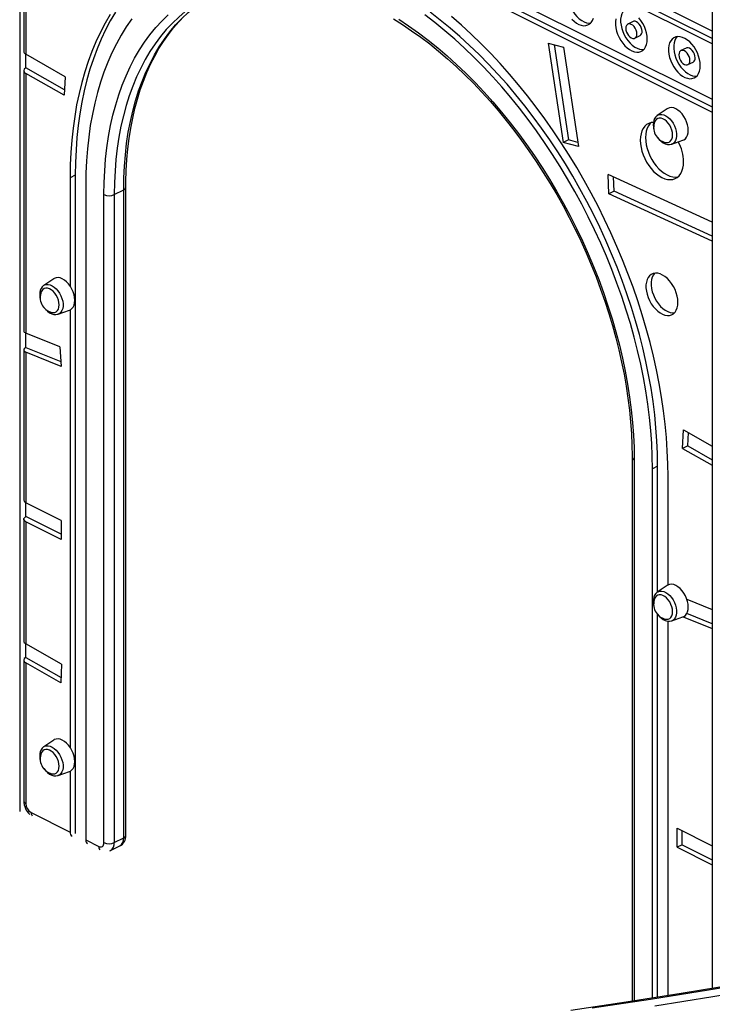
# Model space of a CAD drawing. Extents: x 5733 to 35381, y 12891 to 24726.
# Drawn here: x 22119 to 22590, y 14376 to 15046 of the extents above; entities that cross this region are included whole.
import ezdxf

# ---------------------------------------------------------------- set-up
doc = ezdxf.new("R2010")
doc.units = 0
doc.header["$LTSCALE"] = 100
doc.layers.get('0').update_dxf_attribs({"linetype": 'CONTINUOUS'})

msp = doc.modelspace()

# ---------------------------------------------------------------- linework, layer by layer
at = {"color": 7, "linetype": 'CONTINUOUS', "ltscale": 100}
for p, q in [((22589.42, 16216.25), (22589.42, 14387.03)), ((22589.42, 15038.22), (22122.77, 15271.54)), ((22589.42, 15033.09), (22122.77, 15266.42)), ((22589.42, 15029.56), (22122.77, 15262.88)), ((22122.77, 15225.17), (22589.42, 14991.84)), ((22122.77, 15220.05), (22589.42, 14986.72)), ((22122.77, 15216.51), (22589.42, 14983.18)), ((22121.3, 15111.37), (22121.3, 15024.37)), ((22122.77, 15109.7), (22122.77, 15022.42)), ((22535.61, 15044.71), (22532.07, 15042.95)), ((22536.83, 15033.42), (22540.37, 15035.19)), ((22478, 15030.08), (22488.41, 15027.39)), ((22478, 15030.08), (22488.08, 14962.44)), ((22481.95, 15029.06), (22491.62, 14964.21)), ((22488.41, 15027.39), (22498.49, 14959.75)), ((22571.67, 15026.68), (22568.13, 15024.92)), ((22149.43, 15007.2), (22122.77, 15022.42)), ((22122.77, 15013.2), (22122.77, 15022.42)), ((22149, 14998.22), (22122.77, 15013.2)), ((22572.89, 15015.39), (22576.43, 15017.16)), ((22121.3, 15011.36), (22121.3, 14834.38)), ((22122.77, 15009.41), (22122.77, 14832.86)), ((22148.82, 14994.54), (22122.77, 15009.41)), ((22149.43, 15007.2), (22148.82, 14994.54)), ((22558.83, 14985.39), (22552.13, 14980.85)), ((22491.62, 14964.21), (22488.08, 14962.44)), ((22498.49, 14959.75), (22488.08, 14962.44)), ((22498.07, 14962.54), (22491.62, 14964.21)), ((22561.88, 14961.37), (22569.52, 14964)), ((22156.36, 14940.29), (22152.82, 14938.52)), ((22156.36, 14940.29), (22156.36, 14492.62)), ((22589.42, 14908.31), (22518.79, 14940.76)), ((22519.14, 14927.6), (22518.79, 14940.76)), ((22522.67, 14929.37), (22522.41, 14939.09)), ((22152.82, 14938.52), (22152.82, 14864.83)), ((22163.43, 14933.21), (22163.43, 14488.15)), ((22175.8, 14486.29), (22175.8, 14927.03)), ((22182.87, 14927.03), (22189.24, 14930.21)), ((22182.87, 14927.03), (22182.87, 14486.29)), ((22189.24, 14489.47), (22189.24, 14930.21)), ((22190.7, 14491.24), (22190.7, 14931.98)), ((22522.67, 14929.37), (22519.14, 14927.6)), ((22589.42, 14895.31), (22519.14, 14927.6)), ((22589.42, 14898.7), (22522.67, 14929.37)), ((22141.63, 14869.8), (22134.94, 14865.26)), ((22144.68, 14845.78), (22152.33, 14848.41)), ((22152.82, 14848.61), (22152.82, 14551.1)), ((22145.89, 14823.55), (22122.77, 14832.86)), ((22122.77, 14823.02), (22122.77, 14832.86)), ((22121.3, 14821.35), (22121.3, 14719.24)), ((22122.77, 14823.02), (22146.53, 14813.45)), ((22146.73, 14810.18), (22122.77, 14819.83)), ((22122.77, 14819.83), (22122.77, 14717.47)), ((22145.89, 14823.55), (22146.73, 14810.18)), ((22569.3, 14754.41), (22569.92, 14767.07)), ((22569.92, 14767.07), (22589.42, 14755.93)), ((22572.84, 14756.17), (22573.27, 14765.15)), ((22572.84, 14756.17), (22569.3, 14754.41)), ((22569.3, 14754.41), (22589.42, 14742.92)), ((22572.84, 14756.17), (22589.42, 14746.7)), ((22534.96, 14748.48), (22534.96, 14378.41)), ((22552.34, 14742.3), (22548.8, 14740.53)), ((22548.8, 14380.56), (22548.8, 14740.53)), ((22552.34, 14656.8), (22552.34, 14742.3)), ((22559.41, 14661.54), (22559.41, 14735.22)), ((22146.75, 14705.48), (22122.77, 14717.47)), ((22122.77, 14708.02), (22122.77, 14717.47)), ((22121.3, 14706.25), (22121.3, 14623.47)), ((22146.75, 14696.03), (22122.77, 14708.02)), ((22146.75, 14705.48), (22146.75, 14692.49)), ((22122.77, 14704.48), (22122.77, 14621.52)), ((22146.75, 14692.49), (22122.77, 14704.48)), ((22558.83, 14661.21), (22552.13, 14656.66)), ((22572.21, 14651.89), (22589.42, 14644.96)), ((22552.34, 14381.11), (22552.34, 14641.43)), ((22561.88, 14637.18), (22569.52, 14639.81)), ((22569.69, 14639.87), (22589.42, 14631.93)), ((22589.42, 14635.12), (22572.16, 14642.07)), ((22559.41, 14382.21), (22559.41, 14636.94)), ((22147.06, 14607.65), (22122.77, 14621.52)), ((22122.77, 14612.3), (22122.77, 14621.52)), ((22122.77, 14612.3), (22146.62, 14598.68)), ((22121.3, 14610.46), (22121.3, 14514.58)), ((22122.77, 14608.51), (22122.77, 14512.81)), ((22146.44, 14594.99), (22122.77, 14608.51)), ((22147.06, 14607.65), (22146.44, 14594.99)), ((22141.63, 14556.07), (22134.94, 14551.53)), ((22144.68, 14532.05), (22152.33, 14534.68)), ((22152.82, 14534.88), (22152.82, 14493.45)), ((22126.3, 14506.71), (22152.82, 14493.45)), ((22565.51, 14496.1), (22589.42, 14484.15)), ((22565.51, 14483.11), (22565.51, 14496.1)), ((22569.05, 14484.88), (22569.05, 14494.33)), ((22163.43, 14488.15), (22172.27, 14483.73)), ((22180.27, 14480.88), (22186.64, 14484.07)), ((22182.87, 14486.29), (22189.24, 14489.47)), ((22569.05, 14484.88), (22565.51, 14483.11)), ((22569.05, 14484.88), (22589.42, 14474.69)), ((22179.83, 14480.72), (22180.25, 14480.88)), ((22565.51, 14483.11), (22589.42, 14471.16))]:
    msp.add_line(p, q, dxfattribs=at)
at = {"color": 8, "linetype": 'CONTINUOUS', "ltscale": 100}
for p, q in [((22118.53, 15288.42), (22118.53, 14507.58)), ((22536.43, 14746.71), (22536.43, 14378.64))]:
    msp.add_line(p, q, dxfattribs=at)
at = {"color": 7, "linetype": 'CONTINUOUS', "ltscale": 100, "flags": 128}
for points in [[(22493.46, 15070.5), (22492.61, 15069.42), (22491.87, 15067.97), (22491.37, 15066.28), (22491.12, 15064.4), (22491.12, 15062.37), (22491.37, 15060.24), (22491.87, 15058.05), (22492.61, 15055.86), (22493.57, 15053.72), (22494.72, 15051.68), (22496.03, 15049.79), (22497.49, 15048.09), (22499.05, 15046.62), (22500.68, 15045.42), (22502.34, 15044.52), (22503.99, 15043.93), (22505.59, 15043.66), (22506.86, 15043.7)], [(22180.06, 15049.39), (22176.62, 15043.51), (22173.4, 15037.38), (22170.4, 15031), (22167.62, 15024.39), (22165.08, 15017.54), (22162.77, 15010.48), (22160.7, 15003.21), (22158.86, 14995.73), (22157.26, 14988.06), (22155.91, 14980.21), (22154.8, 14972.18), (22153.93, 14963.99), (22153.32, 14955.64), (22152.95, 14947.15), (22152.82, 14938.52)], [(22183.59, 15051.16), (22180.15, 15045.28), (22176.93, 15039.14), (22173.93, 15032.77), (22171.16, 15026.15), (22168.62, 15019.31), (22166.31, 15012.25), (22164.23, 15004.98), (22162.4, 14997.5), (22160.8, 14989.83), (22159.45, 14981.98), (22158.34, 14973.95), (22157.47, 14965.75), (22156.85, 14957.41), (22156.48, 14948.91), (22156.36, 14940.29)], [(22194.7, 15046.46), (22191.01, 15041.09), (22187.53, 15035.45), (22184.27, 15029.55), (22181.24, 15023.4), (22178.43, 15017.01), (22175.85, 15010.38), (22173.51, 15003.52), (22171.41, 14996.45), (22169.55, 14989.17), (22167.93, 14981.69), (22166.56, 14974.03), (22165.43, 14966.18), (22164.56, 14958.16), (22163.93, 14949.99), (22163.55, 14941.67), (22163.43, 14933.21)], [(22175.8, 14927.03), (22175.93, 14935.22), (22176.31, 14943.28), (22176.94, 14951.19), (22177.82, 14958.93), (22178.95, 14966.51), (22180.32, 14973.91), (22181.95, 14981.11), (22183.81, 14988.11), (22185.92, 14994.91), (22188.27, 15001.48), (22190.85, 15007.82), (22193.66, 15013.92), (22196.7, 15019.77), (22199.96, 15025.37), (22203.44, 15030.7), (22207.13, 15035.76), (22211.04, 15040.55), (22215.14, 15045.05), (22219.44, 15049.26)], [(22190.7, 14931.98), (22190.73, 14935.98), (22190.96, 14943.5), (22191.4, 14950.89), (22192.07, 14958.14), (22192.95, 14965.24), (22194.04, 14972.19), (22195.35, 14978.96), (22196.87, 14985.57), (22198.61, 14991.99), (22200.55, 14998.22), (22202.69, 15004.25), (22205.04, 15010.08), (22207.58, 15015.7), (22210.32, 15021.1), (22213.25, 15026.27), (22216.37, 15031.22), (22219.68, 15035.93), (22223.17, 15040.39), (22226.84, 15044.61), (22230.68, 15048.58)], [(22372.7, 15046.55), (22378.9, 15042.65), (22385.07, 15038.5), (22391.22, 15034.1), (22397.32, 15029.44), (22403.39, 15024.55), (22409.39, 15019.43), (22415.34, 15014.07), (22421.22, 15008.49), (22427.02, 15002.7), (22432.73, 14996.7), (22438.36, 14990.5), (22443.88, 14984.1), (22449.3, 14977.52), (22454.61, 14970.77), (22459.79, 14963.84), (22464.85, 14956.76), (22469.78, 14949.53), (22474.57, 14942.15), (22479.21, 14934.65), (22483.7, 14927.02), (22488.03, 14919.28), (22492.2, 14911.44), (22496.2, 14903.5), (22500.03, 14895.48), (22503.68, 14887.39), (22507.15, 14879.24), (22510.43, 14871.04), (22513.51, 14862.79), (22516.41, 14854.52), (22519.1, 14846.23), (22521.59, 14837.92), (22523.88, 14829.62), (22525.95, 14821.33), (22527.82, 14813.07), (22529.47, 14804.83), (22530.91, 14796.64), (22532.14, 14788.51), (22533.14, 14780.44), (22533.93, 14772.44), (22534.49, 14764.53), (22534.84, 14756.72), (22534.96, 14749.41), (22534.96, 14748.48)], [(22376.3, 15046.22), (22382.99, 15041.8), (22389.64, 15037.1), (22396.24, 15032.11), (22402.78, 15026.85), (22409.26, 15021.32), (22415.67, 15015.54), (22421.99, 15009.5), (22428.22, 15003.23), (22434.35, 14996.72), (22440.37, 14989.99), (22446.27, 14983.04), (22452.05, 14975.89), (22457.69, 14968.55), (22463.19, 14961.02), (22468.54, 14953.32), (22473.73, 14945.45), (22478.76, 14937.43), (22483.61, 14929.28), (22488.29, 14920.99), (22492.79, 14912.58), (22497.09, 14904.07), (22501.19, 14895.47), (22505.1, 14886.78), (22508.79, 14878.03), (22512.27, 14869.21), (22515.53, 14860.35), (22518.57, 14851.46), (22521.38, 14842.55), (22523.96, 14833.63), (22526.31, 14824.71), (22528.42, 14815.81), (22530.28, 14806.94), (22531.91, 14798.12), (22533.28, 14789.34), (22534.41, 14780.64), (22535.29, 14772.01), (22535.92, 14763.47), (22536.3, 14755.04), (22536.43, 14746.71)], [(22548.8, 14740.53), (22548.68, 14749.11), (22548.3, 14757.81), (22547.67, 14766.61), (22546.79, 14775.5), (22545.67, 14784.47), (22544.3, 14793.51), (22542.68, 14802.61), (22540.82, 14811.75), (22538.71, 14820.92), (22536.37, 14830.12), (22533.8, 14839.32), (22530.99, 14848.52), (22527.96, 14857.71), (22524.7, 14866.87), (22521.22, 14875.99), (22517.53, 14885.05), (22513.62, 14894.06), (22509.51, 14902.99), (22505.2, 14911.83), (22500.7, 14920.58), (22496, 14929.22), (22491.13, 14937.73), (22486.08, 14946.12), (22480.86, 14954.36), (22475.47, 14962.45), (22469.94, 14970.38), (22464.25, 14978.13), (22458.42, 14985.7), (22452.46, 14993.07), (22446.37, 15000.24), (22440.17, 15007.2), (22433.85, 15013.94), (22427.44, 15020.44), (22420.93, 15026.71), (22414.33, 15032.72), (22407.66, 15038.49), (22400.93, 15043.99), (22394.13, 15049.22)], [(22552.34, 14742.3), (22552.21, 14750.88), (22551.83, 14759.58), (22551.21, 14768.38), (22550.33, 14777.27), (22549.2, 14786.24), (22547.83, 14795.28), (22546.21, 14804.38), (22544.35, 14813.52), (22542.25, 14822.69), (22539.91, 14831.89), (22537.33, 14841.09), (22534.53, 14850.29), (22531.49, 14859.48), (22528.23, 14868.63), (22524.75, 14877.75), (22521.06, 14886.82), (22517.16, 14895.83), (22513.05, 14904.76), (22508.74, 14913.6), (22504.23, 14922.35), (22499.54, 14930.99), (22494.66, 14939.5), (22489.61, 14947.89), (22484.39, 14956.13), (22479.01, 14964.22), (22473.47, 14972.15), (22467.78, 14979.9), (22461.96, 14987.47), (22455.99, 14994.84), (22449.91, 15002.01), (22443.7, 15008.97), (22437.39, 15015.71), (22430.97, 15022.21), (22424.46, 15028.47), (22417.87, 15034.49), (22411.2, 15040.25), (22404.46, 15045.75), (22397.67, 15050.98)], [(22559.41, 14735.22), (22559.28, 14743.98), (22558.91, 14752.84), (22558.29, 14761.81), (22557.43, 14770.87), (22556.32, 14780), (22554.97, 14789.21), (22553.37, 14798.48), (22551.53, 14807.79), (22549.46, 14817.14), (22547.15, 14826.51), (22544.6, 14835.9), (22541.83, 14845.28), (22538.83, 14854.66), (22535.61, 14864.01), (22532.17, 14873.33), (22528.52, 14882.61), (22524.65, 14891.83), (22520.58, 14900.99), (22516.31, 14910.06), (22511.85, 14919.05), (22507.19, 14927.93), (22502.35, 14936.71), (22497.33, 14945.36), (22492.14, 14953.89), (22486.79, 14962.27), (22481.27, 14970.49), (22475.61, 14978.56), (22469.79, 14986.45), (22463.84, 14994.16), (22457.76, 15001.67), (22451.55, 15008.99), (22445.23, 15016.1), (22438.8, 15022.98), (22432.27, 15029.65), (22425.64, 15036.07), (22418.94, 15042.26), (22412.15, 15048.19)], [(22493.96, 15046.32), (22495.52, 15044.86), (22497.15, 15043.66), (22498.8, 15042.75), (22500.45, 15042.16), (22502.05, 15041.9), (22503.56, 15041.97), (22504.96, 15042.38), (22506.2, 15043.11), (22507.25, 15044.15), (22508.1, 15045.47), (22508.72, 15047.05)], [(22523.9, 15046.48), (22523.65, 15044.6), (22523.65, 15042.57), (22523.9, 15040.44), (22524.4, 15038.25), (22525.14, 15036.06), (22526.09, 15033.92), (22527.24, 15031.88), (22528.56, 15029.99), (22530.02, 15028.29), (22531.58, 15026.83), (22533.21, 15025.62), (22534.87, 15024.72), (22536.51, 15024.13), (22538.11, 15023.87), (22539.63, 15023.94), (22541.02, 15024.35), (22542.26, 15025.08), (22543.31, 15026.12), (22544.16, 15027.44), (22544.78, 15029.02), (22545.16, 15030.81), (22545.29, 15032.77)], [(22529.52, 15052.47), (22528.67, 15051.39), (22527.94, 15049.94), (22527.44, 15048.25), (22527.18, 15046.37), (22527.18, 15044.34), (22527.44, 15042.2), (22527.94, 15040.02), (22528.67, 15037.83), (22529.63, 15035.69), (22530.78, 15033.65), (22532.1, 15031.76), (22533.55, 15030.06), (22535.12, 15028.59), (22536.74, 15027.39), (22538.4, 15026.49), (22540.05, 15025.89), (22541.65, 15025.63), (22542.92, 15025.67)], [(22545.29, 15032.77), (22545.16, 15034.86), (22544.78, 15037.02), (22544.16, 15039.22), (22543.31, 15041.39), (22542.26, 15043.48), (22541.02, 15045.45), (22539.63, 15047.26)], [(22538.22, 15036.3), (22538.09, 15037.56), (22537.71, 15038.86), (22537.11, 15040.11), (22536.33, 15041.24), (22535.43, 15042.15), (22534.45, 15042.8), (22533.48, 15043.13), (22532.57, 15043.12), (22531.79, 15042.78), (22531.19, 15042.12), (22530.82, 15041.2), (22530.69, 15040.07), (22530.82, 15038.81), (22531.19, 15037.51), (22531.79, 15036.26), (22532.57, 15035.13), (22533.48, 15034.22), (22534.45, 15033.58), (22535.43, 15033.25), (22536.33, 15033.25), (22537.11, 15033.6), (22537.71, 15034.25), (22538.09, 15035.17), (22538.22, 15036.3)], [(22541.75, 15038.07), (22541.62, 15039.33), (22541.25, 15040.63), (22540.65, 15041.88), (22539.87, 15043), (22538.96, 15043.92), (22537.99, 15044.56), (22537.01, 15044.89), (22536.1, 15044.89), (22535.61, 15044.71)], [(22581.35, 15014.74), (22581.22, 15016.83), (22580.84, 15018.99), (22580.22, 15021.19), (22579.38, 15023.36), (22578.32, 15025.45), (22577.08, 15027.42), (22575.69, 15029.22), (22574.18, 15030.81), (22572.58, 15032.15), (22570.93, 15033.21), (22569.27, 15033.96), (22567.64, 15034.39), (22566.08, 15034.48), (22564.62, 15034.24), (22563.3, 15033.67), (22562.15, 15032.78), (22561.2, 15031.59), (22560.46, 15030.14), (22559.96, 15028.45), (22559.71, 15026.57), (22559.71, 15024.54), (22559.96, 15022.41), (22560.46, 15020.22), (22561.2, 15018.03), (22562.15, 15015.89), (22563.3, 15013.85), (22564.62, 15011.96), (22566.08, 15010.26), (22567.64, 15008.79), (22569.27, 15007.59), (22570.93, 15006.69), (22572.58, 15006.1), (22574.18, 15005.83), (22575.69, 15005.91), (22577.08, 15006.32), (22578.32, 15007.05), (22579.38, 15008.09), (22580.22, 15009.41), (22580.84, 15010.99), (22581.22, 15012.77), (22581.35, 15014.74)], [(22565.58, 15034.44), (22564.74, 15033.36), (22564, 15031.91), (22563.5, 15030.22), (22563.25, 15028.34), (22563.25, 15026.31), (22563.5, 15024.17), (22564, 15021.99), (22564.74, 15019.8), (22565.69, 15017.66), (22566.84, 15015.62), (22568.16, 15013.73), (22569.62, 15012.03), (22571.18, 15010.56), (22572.81, 15009.36), (22574.46, 15008.45), (22576.11, 15007.86), (22577.71, 15007.6), (22578.98, 15007.64)], [(22577.81, 15020.04), (22577.68, 15021.3), (22577.31, 15022.6), (22576.71, 15023.85), (22575.93, 15024.97), (22575.02, 15025.89), (22574.05, 15026.53), (22573.08, 15026.86), (22572.17, 15026.86), (22571.67, 15026.68)], [(22574.28, 15018.27), (22574.15, 15019.53), (22573.77, 15020.83), (22573.18, 15022.08), (22572.4, 15023.21), (22571.49, 15024.12), (22570.51, 15024.76), (22569.54, 15025.09), (22568.63, 15025.09), (22567.85, 15024.74), (22567.25, 15024.09), (22566.88, 15023.17), (22566.75, 15022.04), (22566.88, 15020.78), (22567.25, 15019.48), (22567.85, 15018.23), (22568.63, 15017.1), (22569.54, 15016.19), (22570.51, 15015.54), (22571.49, 15015.21), (22572.4, 15015.22), (22573.18, 15015.56), (22573.77, 15016.22), (22574.15, 15017.14), (22574.28, 15018.27)], [(22573.2, 14970.72), (22573.07, 14972.59), (22572.68, 14974.53), (22572.06, 14976.48), (22571.21, 14978.39), (22570.17, 14980.2), (22568.95, 14981.84), (22567.61, 14983.28), (22566.18, 14984.46), (22564.71, 14985.36), (22563.24, 14985.93), (22561.81, 14986.18), (22560.47, 14986.08), (22559.26, 14985.65), (22558.83, 14985.39)], [(22552.08, 14980.8), (22552, 14980.76), (22551.05, 14979.88), (22550.29, 14978.79), (22549.75, 14977.5), (22549.42, 14976.03), (22549.32, 14974.41), (22549.47, 14972.68), (22549.75, 14971.4)], [(22549.37, 14976.14), (22547.9, 14975.97), (22546.3, 14975.46), (22544.85, 14974.62), (22543.58, 14973.48), (22542.51, 14972.06), (22541.66, 14970.37), (22541.04, 14968.44), (22540.67, 14966.32), (22540.54, 14964.02), (22540.67, 14961.61), (22541.04, 14959.1), (22541.66, 14956.56), (22542.51, 14954.02), (22543.58, 14951.52), (22544.85, 14949.11), (22546.3, 14946.83), (22547.9, 14944.72), (22549.63, 14942.81), (22551.46, 14941.14), (22553.35, 14939.73), (22555.27, 14938.62), (22557.19, 14937.81), (22559.08, 14937.33), (22560.91, 14937.17), (22562.63, 14937.35), (22564.24, 14937.86), (22565.69, 14938.69), (22566.96, 14939.83), (22568.03, 14941.26), (22568.88, 14942.95), (22569.5, 14944.88), (22569.87, 14947), (22570, 14949.29), (22570, 14949.29)], [(22547.83, 14975.95), (22547.12, 14975.25), (22546.05, 14973.83), (22545.2, 14972.14), (22544.58, 14970.21), (22544.2, 14968.08), (22544.08, 14965.79), (22544.2, 14963.37), (22544.58, 14960.87), (22545.2, 14958.33), (22546.05, 14955.78), (22547.12, 14953.29), (22548.39, 14950.88), (22549.84, 14948.6), (22551.44, 14946.49), (22553.17, 14944.58), (22554.99, 14942.91), (22556.88, 14941.5), (22558.81, 14940.39), (22560.73, 14939.58), (22562.62, 14939.09), (22564.44, 14938.94), (22566.17, 14939.12), (22566.24, 14939.14)], [(22562.55, 14967.56), (22562.42, 14969.18), (22562.03, 14970.87), (22561.41, 14972.55), (22560.58, 14974.15), (22559.57, 14975.62), (22558.42, 14976.88), (22557.18, 14977.89), (22555.91, 14978.61), (22554.64, 14979.01), (22553.44, 14979.06), (22552.36, 14978.78), (22551.43, 14978.16), (22550.7, 14977.24), (22550.38, 14976.59)], [(22552.12, 14966.13), (22552.24, 14965.93), (22553.38, 14964.52), (22554.66, 14963.29), (22556.04, 14962.29), (22557.51, 14961.56), (22559.01, 14961.15), (22560.33, 14961.07), (22561.7, 14961.31), (22561.98, 14961.44)], [(22557.41, 14962.52), (22558.42, 14962.36), (22559.57, 14962.48), (22560.58, 14962.93), (22561.41, 14963.7), (22562.03, 14964.76), (22562.42, 14966.07), (22562.55, 14967.56)], [(22569.52, 14964), (22570.17, 14964.27), (22571.21, 14965.03), (22572.06, 14966.09), (22572.68, 14967.42), (22573.07, 14968.98), (22573.2, 14970.72)], [(22566.16, 14853.72), (22566.03, 14855.82), (22565.65, 14858), (22565.03, 14860.21), (22564.18, 14862.39), (22563.12, 14864.49), (22561.87, 14866.47), (22560.47, 14868.28), (22558.95, 14869.88), (22557.34, 14871.23), (22555.69, 14872.29), (22554.02, 14873.04), (22552.38, 14873.47), (22550.81, 14873.57), (22549.35, 14873.32), (22548.02, 14872.75), (22546.87, 14871.86), (22545.91, 14870.66), (22545.17, 14869.2), (22544.67, 14867.51), (22544.41, 14865.62), (22544.41, 14863.58), (22544.67, 14861.43), (22545.17, 14859.23), (22545.91, 14857.03), (22546.87, 14854.88), (22548.02, 14852.83), (22549.35, 14850.93), (22550.81, 14849.23), (22552.38, 14847.75), (22554.02, 14846.54), (22555.69, 14845.63), (22557.34, 14845.04), (22558.95, 14844.78), (22560.47, 14844.85), (22561.87, 14845.26), (22563.12, 14846), (22564.18, 14847.04), (22565.03, 14848.37), (22565.65, 14849.95), (22566.03, 14851.75), (22566.16, 14853.72)], [(22550.3, 14873.52), (22549.44, 14872.43), (22548.7, 14870.97), (22548.2, 14869.28), (22547.95, 14867.39), (22547.95, 14865.34), (22548.2, 14863.2), (22548.7, 14861), (22549.44, 14858.8), (22550.4, 14856.65), (22551.56, 14854.6), (22552.89, 14852.7), (22554.35, 14850.99), (22555.92, 14849.52), (22557.56, 14848.31), (22559.22, 14847.4), (22560.88, 14846.81), (22562.49, 14846.54), (22563.77, 14846.58)], [(22156, 14855.13), (22155.87, 14857), (22155.49, 14858.94), (22154.87, 14860.89), (22154.02, 14862.8), (22152.97, 14864.61), (22151.76, 14866.25), (22150.42, 14867.69), (22148.99, 14868.87), (22147.52, 14869.76), (22146.04, 14870.34), (22144.62, 14870.59), (22143.28, 14870.49), (22142.06, 14870.06), (22141.63, 14869.8)], [(22134.89, 14865.21), (22134.81, 14865.17), (22133.85, 14864.29), (22133.1, 14863.2), (22132.55, 14861.91), (22132.22, 14860.44), (22132.13, 14858.82), (22132.28, 14857.09), (22132.54, 14855.88)], [(22145.35, 14851.97), (22145.22, 14853.59), (22144.84, 14855.28), (22144.22, 14856.96), (22143.39, 14858.56), (22142.38, 14860.03), (22141.23, 14861.29), (22139.99, 14862.3), (22138.71, 14863.02), (22137.45, 14863.42), (22136.25, 14863.47), (22135.16, 14863.19), (22134.24, 14862.57), (22133.51, 14861.65), (22133.19, 14861)], [(22152.33, 14848.41), (22152.97, 14848.68), (22154.02, 14849.44), (22154.87, 14850.5), (22155.49, 14851.83), (22155.87, 14853.39), (22156, 14855.13)], [(22134.93, 14850.54), (22135.05, 14850.34), (22136.19, 14848.93), (22137.46, 14847.7), (22138.85, 14846.7), (22140.31, 14845.97), (22141.82, 14845.56), (22143.13, 14845.48), (22144.5, 14845.72), (22144.79, 14845.85)], [(22140.22, 14846.93), (22141.23, 14846.77), (22142.38, 14846.89), (22143.39, 14847.34), (22144.22, 14848.11), (22144.84, 14849.17), (22145.22, 14850.48), (22145.35, 14851.97)], [(22122.77, 14704.48), (22122.15, 14704.86), (22121.69, 14705.29), (22121.4, 14705.76), (22121.3, 14706.25), (22121.4, 14706.74), (22121.69, 14707.21), (22122.15, 14707.64), (22122.77, 14708.02)], [(22573.2, 14646.53), (22573.07, 14648.4), (22572.68, 14650.34), (22572.06, 14652.3), (22571.21, 14654.21), (22570.17, 14656.01), (22568.95, 14657.65), (22567.61, 14659.09), (22566.18, 14660.27), (22564.71, 14661.17), (22563.24, 14661.75), (22561.81, 14661.99), (22560.47, 14661.9), (22559.26, 14661.46), (22558.83, 14661.21)], [(22552.08, 14656.62), (22552, 14656.57), (22551.05, 14655.69), (22550.29, 14654.6), (22549.75, 14653.32), (22549.42, 14651.84), (22549.32, 14650.22), (22549.47, 14648.5), (22549.75, 14647.22)], [(22562.55, 14643.37), (22562.42, 14645), (22562.03, 14646.68), (22561.41, 14648.36), (22560.58, 14649.97), (22559.57, 14651.43), (22558.42, 14652.69), (22557.18, 14653.71), (22555.91, 14654.42), (22554.64, 14654.82), (22553.44, 14654.87), (22552.36, 14654.59), (22551.43, 14653.97), (22550.7, 14653.05), (22550.38, 14652.4)], [(22569.52, 14639.81), (22570.17, 14640.09), (22571.21, 14640.85), (22572.06, 14641.91), (22572.68, 14643.23), (22573.07, 14644.79), (22573.2, 14646.53)], [(22552.12, 14641.95), (22552.24, 14641.75), (22553.38, 14640.33), (22554.66, 14639.1), (22556.04, 14638.1), (22557.51, 14637.37), (22559.01, 14636.96), (22560.33, 14636.89), (22561.7, 14637.12), (22561.98, 14637.25)], [(22557.41, 14638.34), (22558.42, 14638.18), (22559.57, 14638.29), (22560.58, 14638.75), (22561.41, 14639.52), (22562.03, 14640.58), (22562.42, 14641.88), (22562.55, 14643.37)], [(22134.89, 14551.48), (22134.81, 14551.44), (22133.85, 14550.56), (22133.1, 14549.47), (22132.55, 14548.18), (22132.22, 14546.71), (22132.13, 14545.08), (22132.28, 14543.36), (22132.55, 14542.08)], [(22156, 14541.4), (22155.87, 14543.27), (22155.49, 14545.21), (22154.87, 14547.16), (22154.02, 14549.07), (22152.97, 14550.87), (22151.76, 14552.52), (22150.42, 14553.95), (22148.99, 14555.14), (22147.52, 14556.03), (22146.04, 14556.61), (22144.62, 14556.86), (22143.28, 14556.76), (22142.06, 14556.33), (22141.63, 14556.07)], [(22145.35, 14538.24), (22145.22, 14539.86), (22144.84, 14541.55), (22144.22, 14543.23), (22143.39, 14544.83), (22142.38, 14546.3), (22141.23, 14547.56), (22139.99, 14548.57), (22138.71, 14549.29), (22137.45, 14549.68), (22136.25, 14549.74), (22135.16, 14549.45), (22134.24, 14548.84), (22133.51, 14547.92), (22133.19, 14547.27)], [(22140.22, 14533.2), (22141.23, 14533.04), (22142.38, 14533.16), (22143.39, 14533.61), (22144.22, 14534.38), (22144.84, 14535.44), (22145.22, 14536.74), (22145.35, 14538.24)], [(22152.33, 14534.68), (22152.97, 14534.95), (22154.02, 14535.71), (22154.87, 14536.77), (22155.49, 14538.1), (22155.87, 14539.66), (22156, 14541.4)], [(22134.93, 14536.81), (22135.05, 14536.61), (22136.19, 14535.19), (22137.46, 14533.97), (22138.85, 14532.97), (22140.31, 14532.24), (22141.82, 14531.83), (22143.13, 14531.75), (22144.5, 14531.99), (22144.79, 14532.11)], [(22172.27, 14483.73), (22172.96, 14483.47), (22173.62, 14483.38), (22174.23, 14483.48), (22174.77, 14483.75), (22175.21, 14484.18), (22175.53, 14484.77), (22175.73, 14485.48), (22175.8, 14486.29)], [(22625.55, 14393.03), (22605.83, 14389.71), (22568.35, 14383.6), (22530.87, 14377.77), (22493.39, 14372.22)], [(22626.4, 14392.43), (22586.91, 14385.86), (22547.41, 14379.58), (22507.93, 14373.62)], [(22550.34, 14375.33), (22589.84, 14381.6), (22629.33, 14388.18)]]:
    msp.add_lwpolyline(points, dxfattribs=at)
at = {"color": 8, "linetype": 'CONTINUOUS', "ltscale": 100, "flags": 128}
for points in [[(22189.24, 14930.21), (22189.36, 14938.34), (22189.74, 14946.33), (22190.38, 14954.17), (22191.26, 14961.85), (22192.39, 14969.36), (22193.78, 14976.69), (22195.41, 14983.82), (22197.28, 14990.75), (22199.4, 14997.47), (22201.75, 15003.96), (22204.34, 15010.22), (22207.16, 15016.24), (22210.21, 15022.01), (22213.48, 15027.52), (22216.97, 15032.77), (22220.68, 15037.74), (22224.59, 15042.43), (22228.7, 15046.83), (22233.01, 15050.94), (22237.52, 15054.76), (22242.2, 15058.26), (22247.07, 15061.46), (22247.12, 15061.49)], [(22240.85, 15058.37), (22240.7, 15058.28), (22235.84, 15055.08), (22231.15, 15051.57), (22226.65, 15047.76), (22222.34, 15043.65), (22218.22, 15039.25), (22214.31, 15034.56), (22210.61, 15029.58), (22207.12, 15024.34), (22203.85, 15018.83), (22200.8, 15013.06), (22197.98, 15007.04), (22195.39, 15000.78), (22193.03, 14994.28), (22190.92, 14987.57), (22189.04, 14980.64), (22187.41, 14973.51), (22186.03, 14966.18), (22184.9, 14958.67), (22184.01, 14950.99), (22183.38, 14943.15), (22183, 14935.16), (22182.87, 14927.03)], [(22552.13, 14980.85), (22552.67, 14981.16), (22553.83, 14981.52), (22555.1, 14981.55), (22556.45, 14981.25), (22557.84, 14980.63), (22559.21, 14979.72), (22560.53, 14978.54), (22561.75, 14977.12), (22562.83, 14975.52), (22563.74, 14973.79), (22564.45, 14971.98), (22564.94, 14970.15), (22565.19, 14968.35), (22565.19, 14966.66), (22564.94, 14965.11), (22564.45, 14963.77), (22563.74, 14962.67), (22562.83, 14961.84), (22561.88, 14961.37)], [(22134.94, 14865.26), (22135.48, 14865.57), (22136.64, 14865.93), (22137.91, 14865.96), (22139.26, 14865.66), (22140.65, 14865.04), (22142.02, 14864.13), (22143.34, 14862.95), (22144.56, 14861.53), (22145.64, 14859.93), (22146.55, 14858.2), (22147.26, 14856.39), (22147.75, 14854.56), (22147.99, 14852.76), (22147.99, 14851.07), (22147.75, 14849.52), (22147.26, 14848.18), (22146.55, 14847.08), (22145.64, 14846.25), (22144.68, 14845.78)], [(22552.13, 14656.66), (22552.67, 14656.97), (22553.83, 14657.33), (22555.1, 14657.36), (22556.45, 14657.06), (22557.84, 14656.45), (22559.21, 14655.53), (22560.53, 14654.35), (22561.75, 14652.94), (22562.83, 14651.34), (22563.74, 14649.6), (22564.45, 14647.79), (22564.94, 14645.96), (22565.19, 14644.17), (22565.19, 14642.47), (22564.94, 14640.92), (22564.45, 14639.58), (22563.74, 14638.48), (22562.83, 14637.66), (22561.88, 14637.18)], [(22134.94, 14551.53), (22135.48, 14551.84), (22136.64, 14552.19), (22137.91, 14552.22), (22139.26, 14551.93), (22140.65, 14551.31), (22142.02, 14550.4), (22143.34, 14549.21), (22144.56, 14547.8), (22145.64, 14546.2), (22146.55, 14544.47), (22147.26, 14542.66), (22147.75, 14540.82), (22147.99, 14539.03), (22147.99, 14537.33), (22147.75, 14535.79), (22147.26, 14534.44), (22146.55, 14533.34), (22145.64, 14532.52), (22144.68, 14532.05)]]:
    msp.add_lwpolyline(points, dxfattribs=at)
at = {"color": 7, "linetype": 'CONTINUOUS', "ltscale": 10000}
for centre, radius, start, end in [((22538.81, 15037.71), 2.96, 301.67681, 6.99404), ((22574.88, 15019.68), 2.96, 301.67681, 6.99404), ((22560.11, 14972.66), 10.49, 158.0117, 255.11841), ((22539.8, 14948.6), 30.21, 1.32517, 28.31409), ((22179.34, 14935.01), 8.73, 246.10194, 293.89806), ((22142.91, 14857.07), 10.49, 158.0117, 255.11841), ((22123.5, 14719.56), 2.21, 188.41625, 250.8623), ((22560.11, 14648.47), 10.49, 158.0117, 255.11841), ((22142.91, 14543.34), 10.49, 158.0117, 255.11841), ((22133.14, 14514.5), 11.83, 179.62893, 229.5533), ((22130.01, 14512.93), 7.24, 180.96782, 239.24215), ((22155.59, 14493.12), 2.79, 173.08942, 238.23972), ((22182.95, 14490.9), 7.76, 298.383, 2.50361), ((22166.19, 14487.81), 2.79, 173.08942, 238.23972), ((22179.34, 14494.27), 8.73, 246.10194, 293.89806)]:
    msp.add_arc(centre, radius, start, end, dxfattribs=at)
at = {"color": 8, "linetype": 'CONTINUOUS', "ltscale": 10000}
for centre, radius, start, end in [((22188.51, 14932.3), 2.21, 289.13969, 351.5674), ((22537.03, 14748.7), 2.08, 186.08955, 253.18755), ((22123.5, 14514.9), 2.21, 188.41625, 250.8623), ((22129.56, 14506.5), 3.26, 176.34536, 218.62731), ((22188.51, 14491.57), 2.21, 289.1377, 351.58375), ((22175.52, 14483.52), 3.26, 176.34536, 218.62731), ((22177.35, 14485.62), 5.57, 301.59181, 6.92713), ((22183.55, 14488.88), 5.72, 302.69616, 5.9747)]:
    msp.add_arc(centre, radius, start, end, dxfattribs=at)
at = {"color": 7, "linetype": 'CONTINUOUS', "ltscale": 10000}
for centre, major_axis, ratio, start_param, end_param in [((22126.3, 15024.19), (5, -0.25), 0.534593, 3.168207, 3.953605), ((22126.3, 15011.18), (5, -0.25), 0.534593, 2.382809, 3.953605), ((22126.3, 14834.63), (5, 0.31), 0.449989, 3.114115, 3.899513), ((22126.3, 14821.6), (5, 0.31), 0.449989, 2.328717, 3.899513), ((22126.3, 14623.29), (5, -0.25), 0.534593, 3.168207, 3.953605), ((22126.3, 14610.28), (5, -0.25), 0.534593, 2.382809, 3.953605)]:
    msp.add_ellipse(centre, major_axis=major_axis, ratio=ratio, start_param=start_param, end_param=end_param, dxfattribs=at)

doc.saveas('drawing.dxf')
